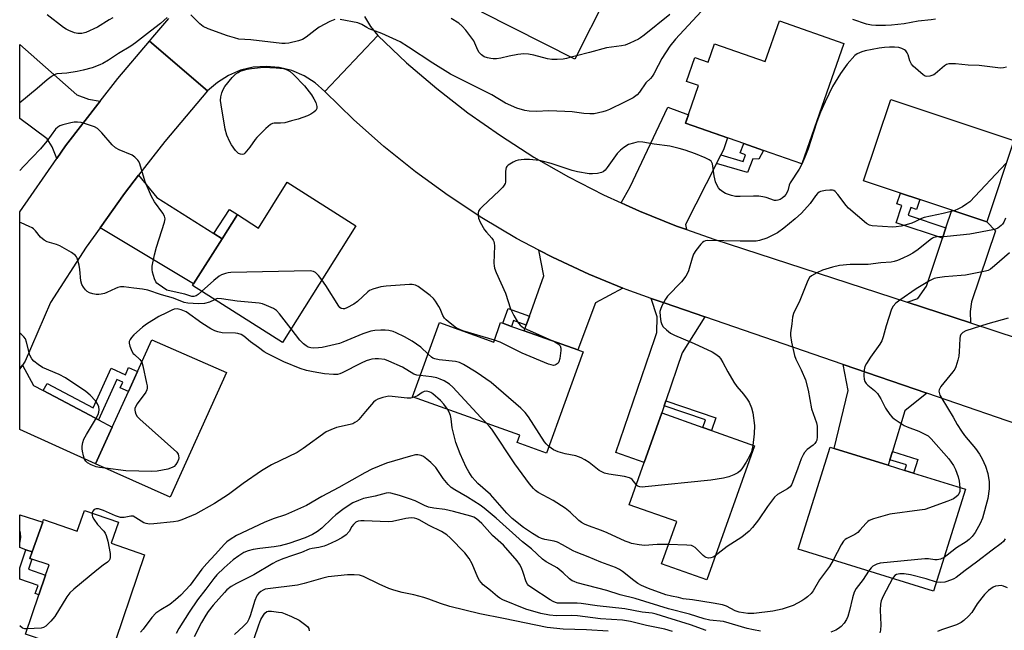
# Model space of a CAD drawing. Units: inches. Extents: x 1327761 to 1333761, y 509447 to 513447.
# Drawn here: x 1327761 to 1328086, y 511080 to 511282 of the extents above; entities that cross this region are included whole.
import ezdxf

# ---------------------------------------------------------------- set-up
doc = ezdxf.new("R2010")
doc.units = ezdxf.units.IN
doc.header["$MEASUREMENT"] = 0
for name, color, linetype in [('BLDG-Footprint', 5, 'Continuous'), ('TRANS-Driveway', 251, 'Continuous'), ('TRANS-Non Street Sidewalk', 7, 'Continuous'), ('TRANS-Road', 130, 'Continuous'), ('Undefined', 1, 'Continuous')]:
    doc.layers.add(name, color=color, linetype=linetype)

msp = doc.modelspace()

# ---------------------------------------------------------------- linework, layer by layer
at = {"layer": 'BLDG-Footprint'}
for points, elevation in [([(1327946.55, 511328.91), (1327965.61, 511319.33), (1327961.98, 511312.11), (1327965.11, 511310.54), (1327944.23, 511269.03), (1327913.46, 511284.5), (1327925.95, 511309.34), (1327933.95, 511325.25), (1327934.27, 511325.88), (1327942.86, 511321.56)], 347.48), ([(1328033.15, 511274.23), (1328019.24, 511234.44), (1328006.59, 511238.86), (1328000.02, 511241.16), (1327980.8, 511247.88), (1327985.13, 511260.27), (1327981.17, 511261.65), (1327983.93, 511269.54), (1327988.23, 511268.03), (1327990.34, 511274.04), (1328007.09, 511268.19), (1328011.81, 511281.7)], 342.97), ([(1328089.28, 511242.13), (1328080.38, 511215.23), (1328068.85, 511219.08), (1328058.24, 511222.62), (1328051.88, 511224.75), (1328039.68, 511228.82), (1328048.68, 511255.63)], 340.4), ([(1327871.78, 511213.93), (1327847.58, 511175.33), (1327817.78, 511194.13), (1327818.15, 511194.72), (1327827.61, 511209.63), (1327832.68, 511217.63), (1327839.68, 511213.13), (1327849.08, 511228.33)], 341.24), ([(1327927.45, 511179.18), (1327945.17, 511172.87), (1327946.91, 511172.26), (1327934.81, 511138.78), (1327925.17, 511142.26), (1327926.05, 511144.71), (1327890.58, 511157.43), (1327899.48, 511181.93), (1327917.38, 511175.49), (1327919.66, 511181.96), (1327920.45, 511181.68), (1327923.26, 511180.68)], 340.78), ([(1327829.08, 511165.43), (1327810.48, 511124.23), (1327785.78, 511135.23), (1327791.29, 511147.38), (1327796.63, 511159.15), (1327799.61, 511165.72), (1327804.38, 511176.23)], 337.62), ([(1328003.59, 511141.14), (1327987.81, 511096.85), (1327972.91, 511102.16), (1327977.88, 511116.12), (1327962.12, 511121.73), (1327967.08, 511135.65), (1327972.92, 511152.06), (1327986.55, 511147.21), (1327989.34, 511146.22)], 339.54), ([(1328073.3, 511126.84), (1328062.77, 511093.09), (1328018.06, 511107.05), (1328028.59, 511140.79), (1328029.98, 511140.35), (1328047.83, 511134.78), (1328053.31, 511133.07), (1328056.21, 511132.17)], 335.15), ([(1327793.31, 511115.95), (1327790.89, 511109.04), (1327801.92, 511105.19), (1327789.92, 511069.7), (1327762.58, 511078.93), (1327767.03, 511091.98), (1327769.23, 511098.46), (1327770.38, 511101.83), (1327764.7, 511103.72), (1327764.08, 511103.93), (1327764.84, 511106.11), (1327768.28, 511115.93), (1327768.59, 511116.83), (1327779.72, 511112.94), (1327782.14, 511119.86)], 335.75)]:
    msp.add_lwpolyline(points, close=True, dxfattribs=dict(at, elevation=elevation))
at = {"layer": 'TRANS-Driveway'}
for points in [[(1327787.28, 511255.11), (1327775.88, 511240.33), (1327772.95, 511236.12), (1327771.44, 511240.07), (1327769.72, 511242.65), (1327760.7, 511249.42), (1327760.7, 511273.85), (1327779.54, 511257.26), (1327783.39, 511255.82)], [(1327992.5, 511237.43), (1327991.04, 511234.54), (1327980.83, 511214.36), (1327981.1, 511212.68), (1327977.78, 511213.83), (1327965.58, 511218.73), (1327961, 511220.8), (1327959.5, 511221.49), (1327962.55, 511226.81), (1327975, 511253.15), (1327981.75, 511250.62), (1327980.8, 511247.88), (1327994.66, 511243.03), (1327993.31, 511239.03)], [(1327824.87, 511211.36), (1327827.61, 511209.63), (1327818.15, 511194.72), (1327787.25, 511213.29), (1327795.28, 511224.63), (1327799.99, 511230.68), (1327806.07, 511223.29)], [(1328074.97, 511181.8), (1328054.12, 511188.62), (1328057.6, 511189.89), (1328060.45, 511193.94), (1328065.75, 511209.79), (1328066.9, 511213.22), (1328068.85, 511219.08), (1328080.38, 511215.23), (1328083.3, 511212.26), (1328075.29, 511188.83), (1328074.87, 511185.58)], [(1327960.06, 511193.29), (1327950.99, 511188.42), (1327945.17, 511172.87), (1327927.45, 511179.18), (1327928.14, 511181.09), (1327929.22, 511184.1), (1327933.98, 511197.33), (1327932.35, 511205.83), (1327936.78, 511203.53), (1327948.88, 511197.93)], [(1327987.13, 511183.83), (1327979.66, 511171.9), (1327974.27, 511156.03), (1327973.72, 511154.41), (1327972.92, 511152.06), (1327967.08, 511135.65), (1327957.78, 511138.97), (1327970.63, 511176.63), (1327971.29, 511178.65), (1327971.42, 511183.82), (1327969.45, 511189.94), (1327973.78, 511188.43)], [(1327768.44, 511159.49), (1327783.86, 511151.32), (1327786.72, 511149.8), (1327791.29, 511147.38), (1327785.78, 511135.23), (1327760.69, 511146.6), (1327760.69, 511166.63), (1327761.62, 511167.89), (1327765.24, 511161.18)], [(1328060.55, 511158.58), (1328053.34, 511152.79), (1328049.2, 511139.27), (1328048.36, 511136.54), (1328047.83, 511134.78), (1328029.98, 511140.35), (1328034.52, 511159.5), (1328032.88, 511168.1)], [(1327764.84, 511106.11), (1327762.76, 511106.84), (1327760.69, 511107.57), (1327760.69, 511118.42), (1327768.28, 511115.93)]]:
    msp.add_lwpolyline(points, close=True, dxfattribs=at)
at = {"layer": 'TRANS-Non Street Sidewalk'}
for points in [[(1327991.04, 511234.54), (1327992.5, 511237.43), (1327999.87, 511235.14), (1328000.65, 511237.39), (1327998.91, 511238), (1328000.02, 511241.16), (1328006.59, 511238.86), (1328005.05, 511236), (1328003, 511236.03), (1328001.29, 511231.49)], [(1328066.9, 511213.22), (1328065.75, 511209.79), (1328050.4, 511214.91), (1328052.3, 511220.59), (1328050.67, 511221.13), (1328051.88, 511224.75), (1328058.24, 511222.62), (1328057.14, 511219.35), (1328055.28, 511219.97), (1328054.42, 511217.39)], [(1327827.61, 511209.63), (1327824.87, 511211.36), (1327830.01, 511219.35), (1327832.68, 511217.63)], [(1327929.22, 511184.1), (1327928.14, 511181.09), (1327923.95, 511182.6), (1327923.26, 511180.68), (1327920.45, 511181.68), (1327922.22, 511186.62)], [(1327786.72, 511149.8), (1327783.86, 511151.32), (1327768.44, 511159.49), (1327769.79, 511161.76), (1327784.95, 511153.73), (1327790.9, 511166.85), (1327795.63, 511164.7), (1327796.69, 511167.04), (1327799.61, 511165.72), (1327796.63, 511159.15), (1327793.91, 511160.38), (1327794.73, 511162.19), (1327792.75, 511163.09)], [(1327973.72, 511154.41), (1327974.27, 511156.03), (1327990.77, 511150.43), (1327989.34, 511146.22), (1327986.55, 511147.21), (1327987.42, 511149.76)], [(1328048.36, 511136.54), (1328049.2, 511139.27), (1328057.6, 511136.7), (1328056.21, 511132.17), (1328053.31, 511133.07), (1328053.86, 511134.86)], [(1327764.84, 511106.11), (1327764.08, 511103.93), (1327764.7, 511103.72), (1327763.57, 511100.39), (1327769.23, 511098.46), (1327767.03, 511091.98), (1327765.82, 511092.41), (1327766.74, 511095.03), (1327760.69, 511097.15), (1327760.69, 511100.9), (1327762.76, 511106.84)]]:
    msp.add_lwpolyline(points, close=True, dxfattribs=at)
at = {"layer": 'TRANS-Road'}
for points in [[(1327874.68, 511283.13), (1327876.68, 511279.83), (1327879.08, 511276.83), (1327861.58, 511258.33), (1327858.38, 511261.23), (1327854.68, 511263.53), (1327850.68, 511265.23), (1327846.48, 511266.23), (1327842.18, 511266.63), (1327837.88, 511266.33), (1327833.68, 511265.33), (1327829.68, 511263.63), (1327826.08, 511261.33), (1327822.78, 511258.53), (1327803.6, 511274.93), (1327804.71, 511276.23), (1327809.99, 511282.41)], [(1328097.03, 511146.03), (1328060.55, 511158.58), (1328032.88, 511168.1), (1327987.13, 511183.83), (1327973.78, 511188.43), (1327969.45, 511189.94), (1327961.18, 511192.82), (1327960.06, 511193.29), (1327948.88, 511197.93), (1327936.78, 511203.53), (1327932.35, 511205.83), (1327924.88, 511209.73), (1327913.48, 511216.53), (1327902.28, 511223.93), (1327891.48, 511231.73), (1327881.08, 511240.13), (1327871.08, 511249.03), (1327861.58, 511258.33), (1327879.08, 511276.83), (1327888.58, 511267.83), (1327898.58, 511259.33), (1327908.88, 511251.23), (1327919.58, 511243.73), (1327930.68, 511236.63), (1327942.08, 511230.13), (1327953.68, 511224.13), (1327959.5, 511221.49), (1327961, 511220.8), (1327965.58, 511218.73), (1327977.78, 511213.83), (1327981.1, 511212.68), (1327990.18, 511209.53), (1328054.12, 511188.62), (1328074.97, 511181.8), (1328114.55, 511168.86)]]:
    msp.add_lwpolyline(points, dxfattribs=at)
msp.add_lwpolyline([(1327822.78, 511258.53), (1327808.68, 511241.83), (1327799.99, 511230.68), (1327795.28, 511224.63), (1327787.25, 511213.29), (1327782.68, 511206.83), (1327770.88, 511188.53), (1327762.54, 511169.15), (1327761.62, 511167.89), (1327760.69, 511166.63), (1327760.7, 511218.55), (1327772.95, 511236.12), (1327775.88, 511240.33), (1327787.28, 511255.11), (1327793.08, 511262.63), (1327803.6, 511274.93)], close=True, dxfattribs=at)
at = {"layer": 'Undefined'}
msp.add_line((1327944.79, 511270.14, 346), (1327943.03, 511269.64, 346), dxfattribs=at)
for points, elevation in [([(1327985.96, 511284.79), (1327977.47, 511275.61), (1327975.62, 511273.33), (1327973, 511269.2), (1327971.7, 511266.95), (1327970.35, 511264.18), (1327969.8, 511263.23), (1327969.26, 511262.63), (1327967.68, 511261.21), (1327965.58, 511258.13), (1327964.77, 511257.16), (1327963.45, 511256.26), (1327960.67, 511254.8), (1327955.69, 511252.36), (1327954.6, 511251.9), (1327953.48, 511251.56), (1327950.61, 511250.98), (1327949.19, 511250.91), (1327947.21, 511251.07), (1327943.27, 511251.55), (1327940.92, 511251.69), (1327935.59, 511251.89), (1327931.58, 511251.73), (1327929.08, 511251.8), (1327927.66, 511252.03), (1327925.08, 511252.76), (1327921.27, 511254.5), (1327916.73, 511257.19), (1327903.13, 511264.01), (1327897.26, 511267.63), (1327889.26, 511272.97), (1327886.41, 511274.73), (1327880.44, 511277.53), (1327876.22, 511279.05), (1327875.48, 511279.43), (1327873.82, 511280.47), (1327872.46, 511280.96), (1327866.62, 511282.15)], 344), ([(1327975.57, 511283.82), (1327967.08, 511276.94), (1327965.96, 511276.1), (1327965.23, 511275.66), (1327962.39, 511274.28), (1327960.8, 511273.65), (1327959.67, 511273.43), (1327954.62, 511272.8), (1327949.02, 511271.21), (1327944.79, 511270.14)], 346), ([(1327809.41, 511282.75), (1327807.27, 511280.81), (1327803.88, 511278.28), (1327798.99, 511274.41), (1327797.38, 511273.3), (1327793.31, 511270.87), (1327790.06, 511268.69), (1327788.2, 511267.56), (1327787.15, 511267.09), (1327784.64, 511266.17), (1327781.62, 511265.33), (1327779.68, 511264.89), (1327776.27, 511264.33), (1327773, 511264.15), (1327772.05, 511263.82), (1327771.09, 511263.2), (1327769.72, 511262.15), (1327766.44, 511259.3), (1327760.7, 511254.62)], 344), ([(1327791.52, 511282.69), (1327790.3, 511282.03), (1327786.36, 511279.53), (1327782.6, 511277.86), (1327781.27, 511277.51), (1327779.9, 511277.5), (1327778.79, 511277.76), (1327776.88, 511278.47), (1327776.1, 511278.87), (1327775.12, 511279.51), (1327769.75, 511283.64)], 346), ([(1327864.82, 511282.07), (1327863.24, 511281.42), (1327859.65, 511279.55), (1327858.35, 511278.62), (1327855.41, 511276.27), (1327854.22, 511275.5), (1327852.83, 511275.02), (1327849.62, 511274.29), (1327848.46, 511274.17), (1327847.3, 511274.23), (1327837.1, 511275.39), (1327833.16, 511275.66), (1327831.71, 511276), (1327829.33, 511276.74), (1327822.96, 511279.08), (1327821.35, 511279.78), (1327820.2, 511280.66), (1327817.27, 511283.62)], 344), ([(1327943.03, 511269.64), (1327941.5, 511269.24), (1327940.37, 511269.05), (1327938.34, 511268.91), (1327936.6, 511268.89), (1327935.17, 511269.14), (1327930.61, 511270.36), (1327928.85, 511270.62), (1327927.37, 511270.72), (1327925.38, 511270.51), (1327922.55, 511269.96), (1327919.69, 511269.3), (1327918.33, 511269.12), (1327917.22, 511269.09), (1327916.39, 511269.19), (1327915.29, 511269.45), (1327914.23, 511269.82), (1327913.32, 511270.4), (1327912.6, 511271.21), (1327912.19, 511271.94), (1327911.19, 511274.32), (1327910.77, 511275.07), (1327908.14, 511278.59), (1327907.01, 511279.93), (1327905.87, 511280.85), (1327903.35, 511282.43)], 346), ([(1328063.4, 511282.25), (1328061.95, 511281.97), (1328057.73, 511281.61), (1328053.13, 511280.67), (1328048.89, 511280.21), (1328046.92, 511280.11), (1328043.68, 511280.1), (1328042.24, 511280.24), (1328040.57, 511280.59), (1328036.11, 511282.08)], 344), ([(1327820.79, 511192.22), (1327819.69, 511191.26), (1327818.98, 511190.77), (1327818.26, 511190.52), (1327817.57, 511190.56), (1327815.29, 511191.33), (1327810.72, 511192.28), (1327809.36, 511192.69), (1327806.43, 511194.59), (1327806, 511194.95), (1327805.65, 511195.37), (1327805.2, 511196.39), (1327804.58, 511198.62), (1327804.46, 511199.47), (1327804.53, 511200.6), (1327805.22, 511204.28), (1327805.9, 511206.89), (1327808.6, 511215.1), (1327808.73, 511216.17), (1327808.53, 511217.12), (1327807.99, 511218.1), (1327805.3, 511221.83), (1327804.31, 511223.61), (1327802.21, 511228.48), (1327800.4, 511234.36), (1327800.06, 511235.16), (1327799.76, 511235.63), (1327798.76, 511236.63), (1327797.83, 511237.27), (1327793.58, 511239), (1327792.34, 511239.65), (1327791.3, 511240.65), (1327787.88, 511244.69), (1327786.39, 511246.06), (1327785.42, 511246.65), (1327781.83, 511247.89), (1327780.98, 511248.09), (1327779.85, 511248.18), (1327778.72, 511248.14), (1327777.57, 511247.92), (1327775, 511247.28), (1327773.91, 511246.91), (1327773.26, 511246.53), (1327772.54, 511245.87), (1327769.66, 511241.85), (1327767.52, 511239.31), (1327762.07, 511233.68), (1327760.7, 511232.15)], 342), ([(1328086.79, 511234.59), (1328074.75, 511221.85), (1328073.84, 511221.14), (1328072.37, 511220.24), (1328070.61, 511219.28), (1328069.51, 511218.86)], 340), ([(1328069.51, 511218.86), (1328065.93, 511217.95), (1328059.66, 511216.63), (1328058.76, 511216.32), (1328056.77, 511215.3), (1328055.58, 511214.79), (1328053.75, 511214.21), (1328052.13, 511213.82), (1328050.48, 511213.57), (1328049.36, 511213.52), (1328042.51, 511213.89), (1328041.57, 511214.15), (1328040.65, 511214.73), (1328034.71, 511219.72), (1328033.92, 511220.58), (1328031.16, 511224.32), (1328030.26, 511225.31), (1328029.84, 511225.58), (1328029.35, 511225.71), (1328028.54, 511225.73), (1328027.12, 511225.6), (1328025.47, 511225.28), (1328025, 511225.06), (1328024.4, 511224.61), (1328023.72, 511223.82), (1328021.95, 511221.34), (1328019.1, 511218.1), (1328017.07, 511216.26), (1328013.26, 511213.12), (1328011.15, 511211.56), (1328007.66, 511209.84), (1328005.28, 511209.06), (1328004.19, 511208.87), (1328003.07, 511208.79), (1327998.81, 511208.79), (1327988.21, 511209.07), (1327987.4, 511208.94), (1327986.9, 511208.75), (1327986.46, 511208.43), (1327985.87, 511207.83), (1327984.24, 511205.76), (1327983.45, 511204.54), (1327982.97, 511203.2), (1327981.8, 511199.02), (1327981.47, 511198.23), (1327980.87, 511197.23), (1327979.46, 511195.36), (1327974.86, 511190.67), (1327974.19, 511189.71), (1327973.06, 511187.67), (1327972.59, 511186.61), (1327972.35, 511185.56), (1327972.36, 511183.89), (1327972.64, 511182.27), (1327973, 511181.26), (1327973.45, 511180.57), (1327974.47, 511179.54), (1327975.83, 511178.44), (1327977.13, 511177.78), (1327983.64, 511175.02), (1327989.64, 511172.21), (1327991.12, 511171.25), (1327991.8, 511170.67), (1327992.37, 511170.02), (1327993.11, 511168.78), (1327994.73, 511165.7), (1327996.79, 511162.19), (1327997.76, 511160.8), (1327999.95, 511158.25), (1328001.23, 511156.6), (1328001.81, 511155.59), (1328002.62, 511153.74), (1328003.07, 511152.1), (1328003.56, 511147.87), (1328003.45, 511145.14), (1328003.09, 511141.31)], 340), ([(1327825.14, 511189.49), (1327823.46, 511188.71), (1327821.81, 511188.25), (1327819.78, 511188.16), (1327816.29, 511188.29), (1327815.07, 511188.6), (1327811.56, 511189.98), (1327807.59, 511191.12), (1327803.02, 511192.67), (1327801.33, 511193), (1327798.46, 511193.25), (1327795.07, 511193.72), (1327793.98, 511193.71), (1327793.18, 511193.56), (1327792.38, 511193.24), (1327789.53, 511191.83), (1327788.73, 511191.56), (1327787.65, 511191.32), (1327786.83, 511191.21), (1327786, 511191.21), (1327784.87, 511191.44), (1327783.77, 511191.78), (1327783.02, 511192.17), (1327782.41, 511192.71), (1327781.73, 511193.59), (1327781.21, 511194.57), (1327780.95, 511195.68), (1327780.56, 511199.47), (1327780.31, 511200.92), (1327779.71, 511203.17), (1327779.48, 511203.67), (1327779.15, 511204.11), (1327778.73, 511204.47), (1327777.76, 511205.11), (1327773.9, 511207.29), (1327772.81, 511207.71), (1327769.74, 511208.65), (1327768.73, 511209.12), (1327767.52, 511210.11), (1327765.88, 511212.31), (1327765.29, 511212.91), (1327764.84, 511213.22), (1327763.83, 511213.73), (1327761.17, 511214.85), (1327760.7, 511215.01)], 340), ([(1328087.87, 511204.99), (1328082.93, 511200.67), (1328081.59, 511199.59), (1328080.88, 511199.19), (1328079.93, 511198.88), (1328073.4, 511197.63), (1328071.95, 511197.45), (1328066.41, 511197.07), (1328064.12, 511196.75), (1328063.01, 511196.47), (1328061.48, 511195.72), (1328057.03, 511193.07), (1328051.64, 511189.38), (1328050.31, 511188.35), (1328049.4, 511187.38), (1328048.91, 511186.37), (1328047.17, 511180.85), (1328046.14, 511177.2), (1328045.64, 511175.85), (1328045.03, 511174.84), (1328041.92, 511170.46), (1328040.65, 511168.43), (1328040.12, 511167.38), (1328039.86, 511166.29), (1328039.77, 511164.32), (1328039.86, 511163.21), (1328040.11, 511162.46), (1328040.51, 511161.79), (1328041.05, 511161.2), (1328043.29, 511159.52), (1328044.3, 511158.5), (1328045.36, 511156.74), (1328046.88, 511153.6), (1328048.34, 511151.53), (1328049.08, 511150.69), (1328049.74, 511150.15), (1328053.09, 511147.92), (1328054.12, 511147.41), (1328057.94, 511145.99), (1328059.49, 511145.29), (1328060.96, 511144.46), (1328062.04, 511143.54), (1328067.87, 511136.86), (1328069.44, 511134.63), (1328070.05, 511133.35), (1328070.97, 511130.91), (1328071.26, 511129.5), (1328071.5, 511127.4)], 336), ([(1327860.59, 511196.07), (1327859.43, 511197.48), (1327858.42, 511198.45), (1327857.77, 511198.81), (1327856.75, 511199.02), (1327830.47, 511198.53), (1327829.6, 511198.4), (1327828.76, 511198.17), (1327827.41, 511197.67), (1327826.65, 511197.26), (1327824.83, 511195.81), (1327820.79, 511192.22)], 342), ([(1327917.6, 511176.12), (1327907.21, 511179.24), (1327905.6, 511179.86), (1327904.61, 511180.45), (1327902.28, 511182.23), (1327901.63, 511182.8), (1327901.09, 511183.4), (1327900.58, 511184.26), (1327899.69, 511186.45), (1327899.29, 511187.24), (1327898.17, 511188.97), (1327897.44, 511189.89), (1327896.36, 511190.87), (1327893.34, 511193.24), (1327892.38, 511193.9), (1327891.58, 511194.27), (1327890.44, 511194.53), (1327889.56, 511194.56), (1327881.85, 511193.95), (1327880.12, 511193.69), (1327877.39, 511192.94), (1327876.37, 511192.51), (1327875.74, 511192.08), (1327872.34, 511188.93), (1327871.19, 511188.01), (1327868.87, 511186.79), (1327868.09, 511186.5), (1327867.58, 511186.42), (1327866.91, 511186.59), (1327866.5, 511186.91), (1327866.15, 511187.34), (1327861.91, 511194.16), (1327860.59, 511196.07)], 342), ([(1327850.4, 511179.83), (1327846.56, 511184.87), (1327845.58, 511185.97), (1327844.64, 511186.59), (1327842.27, 511187.58), (1327840.92, 511188.07), (1327839.81, 511188.33), (1327832.61, 511189.06), (1327827.36, 511189.81), (1327826.23, 511189.84), (1327825.77, 511189.75), (1327825.14, 511189.49)], 340), ([(1327893.11, 511164.39), (1327891.98, 511164.57), (1327890.94, 511164.92), (1327887.23, 511167.16), (1327882.71, 511169.2), (1327881.34, 511169.68), (1327879.31, 511169.98), (1327878.19, 511169.95), (1327877.1, 511169.81), (1327876.28, 511169.62), (1327875.18, 511169.25), (1327873.58, 511168.54), (1327867.32, 511165.29), (1327866.52, 511164.96), (1327865.78, 511164.77), (1327864.41, 511164.71), (1327861.47, 511165.03), (1327857.74, 511165.63), (1327855.48, 511166.1), (1327853.38, 511166.8), (1327847.96, 511168.95), (1327842.48, 511171.68), (1327841.49, 511172.28), (1327839.59, 511173.64), (1327837.01, 511175.56), (1327834.82, 511177.4), (1327833.86, 511177.96), (1327832.82, 511178.33), (1327831.98, 511178.46), (1327827.57, 511178.58), (1327826.21, 511178.87), (1327825.15, 511179.23), (1327823.86, 511179.9), (1327820.85, 511181.73), (1327815.71, 511185.45), (1327814.05, 511186.13), (1327812.73, 511186.42), (1327811.76, 511186.35), (1327811, 511186.08), (1327809.23, 511185.11), (1327806.73, 511183.89), (1327802.63, 511181.44), (1327801.28, 511180.39), (1327798.43, 511177.84), (1327797.66, 511177.04), (1327797.16, 511176.36), (1327796.85, 511175.64), (1327796.85, 511175.14), (1327797.14, 511174.08), (1327797.81, 511172.49), (1327798.25, 511171.76), (1327798.61, 511171.35), (1327800.45, 511169.68), (1327800.78, 511169.25), (1327801.01, 511168.8)], 338), ([(1328087.5, 511183.43), (1328080.78, 511181.51), (1328073.45, 511179.16), (1328072.47, 511178.65), (1328071.83, 511177.94), (1328071.64, 511177.47), (1328071.48, 511176.65), (1328071.28, 511172.28), (1328071.14, 511170.84), (1328070.82, 511169.47), (1328070.15, 511167.32), (1328069.82, 511166.56), (1328069.17, 511165.6), (1328065.23, 511160.81), (1328064.66, 511159.71), (1328064.56, 511159.26), (1328064.6, 511158.8), (1328064.9, 511157.93), (1328065.48, 511156.82), (1328069.28, 511150.65), (1328070.63, 511148.19), (1328071.98, 511145.99), (1328073.02, 511144.59), (1328076.7, 511140.3), (1328077.99, 511138.45), (1328078.86, 511136.94), (1328080, 511134.5), (1328080.76, 511132.06), (1328081.17, 511129.23), (1328081.23, 511128.09), (1328081.18, 511126.94), (1328080.77, 511123.78), (1328078.95, 511117.28), (1328078.25, 511115.51), (1328076.59, 511112.52), (1328075.56, 511111.18), (1328074.61, 511110.26), (1328073.54, 511109.5), (1328070.36, 511107.5), (1328067.33, 511104.99), (1328066.27, 511104.3)], 334), ([(1327895.68, 511171.45), (1327893.29, 511173.78), (1327890.48, 511175.75), (1327887.95, 511177.17), (1327885.16, 511178.57), (1327884.1, 511178.97), (1327882.68, 511179.3), (1327881.53, 511179.44), (1327880.12, 511179.44), (1327878.14, 511179.29), (1327876.77, 511179.05), (1327874.09, 511178.26), (1327867.48, 511175.4), (1327866.44, 511175.03), (1327860.64, 511173.71), (1327859.5, 511173.56), (1327857.77, 511173.47), (1327856.92, 511173.55), (1327856.09, 511173.79), (1327855.35, 511174.19), (1327854.49, 511174.86), (1327853.3, 511176.06), (1327850.4, 511179.83)], 340), ([(1327789.02, 511133.79), (1327787.02, 511133.97), (1327785.95, 511134.2), (1327784.36, 511134.85), (1327783.11, 511135.58), (1327782.52, 511136.14), (1327782.08, 511136.83), (1327781.74, 511137.93), (1327781.46, 511139.37), (1327781.36, 511140.24), (1327781.39, 511141.11), (1327781.58, 511142.26), (1327781.91, 511143.38), (1327782.72, 511144.92), (1327785.79, 511149.91), (1327786.58, 511151.49), (1327786.89, 511152.3), (1327787, 511153.11), (1327786.84, 511154.13), (1327786.46, 511155.1), (1327785.79, 511156.04), (1327784, 511157.95), (1327782.58, 511159.17), (1327775.8, 511163.69), (1327773.77, 511164.76), (1327768.24, 511167.08), (1327766.76, 511168.02), (1327765.38, 511169.13), (1327764.66, 511169.97), (1327764.05, 511171.18), (1327762.95, 511175.47), (1327762.57, 511176.56), (1327762.1, 511177.25), (1327761.07, 511178.19), (1327760.7, 511178.42)], 338), ([(1327937.55, 511175.59), (1327938.65, 511174.94), (1327939.34, 511174.21), (1327939.57, 511173.49), (1327939.58, 511172.65), (1327939.28, 511170), (1327938.94, 511168.94), (1327938.65, 511168.53), (1327938.07, 511168.04), (1327937.63, 511167.83), (1327937.15, 511167.76), (1327936.36, 511167.92), (1327935.54, 511168.21), (1327926.84, 511171.78), (1327919.57, 511175.4), (1327917.6, 511176.12)], 342), ([(1327935.6, 511140.98), (1327934.68, 511141.86), (1327934.14, 511142.56), (1327928.85, 511150.78), (1327927.82, 511152.21), (1327926.34, 511153.64), (1327916.51, 511162.17), (1327911.64, 511165.58), (1327907.39, 511168.03), (1327906.12, 511168.68), (1327904.73, 511169.08), (1327899.38, 511169.65), (1327897.95, 511169.9), (1327897.31, 511170.15), (1327896.85, 511170.44), (1327895.68, 511171.45)], 340), ([(1327801.01, 511168.8), (1327801.35, 511167.66), (1327802.63, 511161.92), (1327802.79, 511161.07), (1327802.83, 511160.24), (1327802.73, 511159.71), (1327802.35, 511158.95), (1327799.56, 511155.05), (1327798.97, 511154.06), (1327798.8, 511153.54), (1327798.78, 511153), (1327798.87, 511152.45), (1327799.12, 511151.64), (1327799.54, 511150.89), (1327800.35, 511150.04), (1327812.58, 511139.09), (1327813.07, 511138.41), (1327813.23, 511137.93), (1327813.28, 511137.17), (1327813.18, 511136.67), (1327812.86, 511135.93), (1327812.28, 511135), (1327811.75, 511134.39), (1327811.32, 511134.09), (1327810.53, 511133.75), (1327809.67, 511133.51), (1327806.17, 511132.78), (1327804.38, 511132.74), (1327795.73, 511132.96), (1327789.02, 511133.79)], 338), ([(1327915, 511148.67), (1327913.11, 511150.59), (1327903.89, 511160.61), (1327902.81, 511161.6), (1327901.01, 511162.62), (1327899.65, 511163.25), (1327898.53, 511163.67), (1327896.8, 511164.02), (1327893.11, 511164.39)], 338), ([(1327891.05, 511157.26), (1327889.84, 511156.97), (1327888.73, 511156.92), (1327883.82, 511157.51), (1327882.68, 511157.55), (1327880.68, 511157.18), (1327879.03, 511156.62), (1327878.33, 511156.16), (1327877.7, 511155.57), (1327874.95, 511152.54), (1327872.81, 511149.94), (1327872.22, 511149.37), (1327871.53, 511148.89), (1327870.78, 511148.49), (1327869.97, 511148.19), (1327865.39, 511147.2), (1327863.56, 511146.49), (1327862.04, 511145.77), (1327854.4, 511140.3), (1327852.41, 511138.97), (1327843.9, 511134.86), (1327840.67, 511132.95), (1327834.58, 511128.71), (1327829.66, 511125.07), (1327825.08, 511122.07), (1327818.82, 511118.59), (1327814.31, 511116.67), (1327812.98, 511116.3), (1327811.53, 511116.08), (1327805, 511115.36), (1327803.56, 511115.34), (1327802.47, 511115.5), (1327801.71, 511115.76), (1327799.12, 511117.43), (1327798.15, 511117.9), (1327797.38, 511117.97), (1327795.23, 511117.52), (1327794.54, 511117.46), (1327794.03, 511117.51), (1327792.4, 511118.05), (1327788.41, 511119.85), (1327786.73, 511120.35), (1327785.95, 511120.36), (1327785.32, 511120.13), (1327784.84, 511119.63), (1327784.6, 511119)], 336), ([(1327902.14, 511153.29), (1327900.89, 511155), (1327899.77, 511156.22), (1327897.28, 511158.33), (1327896.55, 511158.82), (1327896.07, 511159.04), (1327895.12, 511159.2), (1327894.42, 511159.09), (1327893.77, 511158.77), (1327892.14, 511157.76), (1327891.05, 511157.26)], 336), ([(1328029.62, 511103.44), (1328028.36, 511101.32), (1328025.08, 511096.94), (1328023.03, 511093.26), (1328022.35, 511092.41), (1328021.13, 511091.28), (1328020.26, 511090.58), (1328019.29, 511089.94), (1328016.43, 511088.43), (1328012.77, 511087.14), (1328009.69, 511086.52), (1328003.33, 511085.74), (1328001.35, 511085.75), (1327999.92, 511085.93), (1327998.57, 511086.25), (1327997.26, 511086.68), (1327994.29, 511088.14), (1327993.02, 511088.6), (1327989.91, 511089.19), (1327983.08, 511090.27), (1327980.02, 511090.6), (1327978.43, 511091.03), (1327976.18, 511091.48), (1327974.28, 511091.96), (1327968.61, 511093.98), (1327966.25, 511095.01), (1327964.99, 511095.71), (1327963.68, 511096.66), (1327959.94, 511099.63), (1327958.96, 511100.25), (1327957.67, 511100.93), (1327952.78, 511102.75), (1327948.62, 511104.51), (1327944.68, 511105.98), (1327943.65, 511106.5), (1327940.18, 511108.49), (1327938.44, 511109.31), (1327937.39, 511109.64), (1327934.29, 511110.18), (1327933.21, 511110.52), (1327932.17, 511110.99), (1327930.16, 511112.22), (1327927.23, 511114.17), (1327923.53, 511117.21), (1327921.76, 511118.95), (1327916.29, 511125.12), (1327912.17, 511128.76), (1327911.23, 511129.7), (1327910.32, 511130.84), (1327909.15, 511132.57), (1327908.32, 511134.16), (1327906.32, 511138.49), (1327904.9, 511142.25), (1327904.26, 511144.5), (1327903.64, 511147.09), (1327903.32, 511150.08), (1327903.1, 511151.24), (1327902.71, 511152.34), (1327902.14, 511153.29)], 336), ([(1327975.18, 511108.53), (1327971.44, 511108.62), (1327967.22, 511108.24), (1327965.51, 511108.44), (1327962.95, 511108.95), (1327962.13, 511109.19), (1327960.84, 511109.72), (1327954.88, 511112.47), (1327952.99, 511113.24), (1327948.77, 511114.73), (1327947.41, 511115.3), (1327946.4, 511115.84), (1327945.54, 511116.5), (1327942.66, 511119.25), (1327941.04, 511120.57), (1327937.08, 511123.07), (1327932.13, 511125.78), (1327931.25, 511126.42), (1327930.51, 511127.13), (1327929.25, 511128.65), (1327924.36, 511135.27), (1327916.79, 511146.7), (1327916.05, 511147.62), (1327915, 511148.67)], 338), ([(1327964.49, 511128.39), (1327963.15, 511130), (1327962.73, 511130.35), (1327962.26, 511130.59), (1327960.64, 511131.02), (1327955.42, 511131.84), (1327954.01, 511132.19), (1327952.3, 511133.07), (1327948.91, 511135.72), (1327947.49, 511136.61), (1327946.26, 511137.27), (1327944.58, 511137.83), (1327940.97, 511138.53), (1327938.75, 511139.17), (1327937.15, 511139.85), (1327935.6, 511140.98)], 340), ([(1328003.09, 511141.31), (1328002.6, 511139.24), (1328002.09, 511137.95), (1328000.89, 511135.75), (1327999.44, 511133.58), (1327998.72, 511132.77), (1327998.04, 511132.27), (1327996.73, 511131.59), (1327995.09, 511130.92), (1327993.4, 511130.54), (1327989.13, 511129.84), (1327967.42, 511127.59), (1327966.54, 511127.53), (1327965.71, 511127.58), (1327965, 511127.9), (1327964.49, 511128.39)], 340), ([(1328005.55, 511079.92), (1328003.29, 511080.31), (1328001.14, 511080.8), (1327993.38, 511083.11), (1327988.87, 511083.58), (1327987, 511083.98), (1327982.11, 511085.5), (1327975.14, 511087.31), (1327964.16, 511090.68), (1327959.16, 511091.9), (1327954.79, 511093.33), (1327944.98, 511095.95), (1327943.94, 511096.29), (1327943.29, 511096.61), (1327942.47, 511097.21), (1327940.37, 511099.15), (1327938.31, 511100.81), (1327937.33, 511101.45), (1327934.75, 511102.89), (1327933.55, 511103.72), (1327929.93, 511107.16), (1327926.92, 511109.48), (1327918.21, 511117.3), (1327914.28, 511120.61), (1327912.89, 511121.59), (1327908.77, 511124.2), (1327904.48, 511126.6), (1327903.32, 511127.38), (1327902.34, 511128.41), (1327900.73, 511130.43), (1327898.2, 511133.97), (1327896.62, 511135.65), (1327895.33, 511136.82), (1327894.14, 511137.66), (1327893.38, 511138.01), (1327892.33, 511138.22), (1327891.51, 511138.17), (1327889.84, 511137.74), (1327881.91, 511135.4), (1327877.14, 511133.48), (1327874.74, 511132.27), (1327866.16, 511127.37), (1327860.59, 511124.41), (1327855.46, 511121.49), (1327848.58, 511118.39), (1327844.47, 511117.01), (1327841.45, 511115.84), (1327832.4, 511111.5), (1327830.22, 511110.27), (1327829.2, 511109.44), (1327828.42, 511108.68), (1327825.35, 511105.28), (1327822.51, 511102.27), (1327820.94, 511100.36), (1327817.09, 511095.17), (1327813.92, 511091.8), (1327812.18, 511090.23), (1327810.37, 511088.76), (1327807.36, 511087.02), (1327805.73, 511085.87), (1327804.4, 511084.43), (1327801.52, 511080.58), (1327800.6, 511079.55)], 334), ([(1328071.5, 511127.4), (1328071.44, 511126.11), (1328071.18, 511125.36), (1328070.88, 511124.93), (1328070.28, 511124.36), (1328069.36, 511123.7), (1328068.59, 511123.29), (1328067.49, 511122.86), (1328059.92, 511120.18), (1328058.16, 511119.88), (1328048.36, 511118.59), (1328042.91, 511117.03), (1328041.55, 511116.5), (1328041.08, 511116.19), (1328040.46, 511115.62), (1328038.47, 511113.3), (1328037.71, 511112.55), (1328036.72, 511111.92), (1328034.08, 511110.53), (1328033.59, 511110.2), (1328033.06, 511109.7), (1328032.27, 511108.51), (1328029.62, 511103.44)], 336), ([(1327784.6, 511119), (1327784.6, 511118.2), (1327784.8, 511117.68), (1327785.24, 511116.91), (1327786.46, 511115.2), (1327788.54, 511112.95), (1327788.98, 511112.28), (1327789.3, 511111.55), (1327789.8, 511109.71), (1327790.57, 511105.58), (1327790.57, 511104.23), (1327790.46, 511103.73), (1327790.26, 511103.29), (1327789.71, 511102.76), (1327788.31, 511101.77), (1327786.2, 511100.09), (1327778.6, 511093.81), (1327777.27, 511092.62), (1327776.24, 511091.23), (1327772.29, 511084.74), (1327770.95, 511083.18), (1327769.28, 511081.54), (1327768.58, 511081.09), (1327767.79, 511080.87), (1327763.17, 511080.65)], 336), ([(1327990.64, 511104.78), (1327989.93, 511104.38), (1327989.19, 511104.16), (1327988.41, 511104.1), (1327987.67, 511104.22), (1327987.22, 511104.45), (1327986.6, 511104.93), (1327983.94, 511107.58), (1327983.26, 511108.02), (1327982.73, 511108.19), (1327981.28, 511108.33), (1327975.18, 511108.53)], 338), ([(1328086.5, 511110.39), (1328085.9, 511109.59), (1328085.17, 511108.86), (1328082.21, 511106.71), (1328076.95, 511102.69), (1328073.24, 511100.02), (1328070.27, 511097.7), (1328069.52, 511097.23), (1328068.71, 511096.86), (1328066.48, 511096.12), (1328065.06, 511095.99), (1328063.73, 511096.17)], 332), ([(1328066.27, 511104.3), (1328065.11, 511103.75), (1328064.04, 511103.45), (1328063.2, 511103.47), (1328061.13, 511103.83), (1328059.95, 511103.82), (1328045.13, 511102.38), (1328044.02, 511102.07), (1328042.76, 511101.41), (1328042.12, 511100.87), (1328041.33, 511099.79)], 334), ([(1327955.25, 511079.87), (1327948.08, 511080.33), (1327940.31, 511080.61), (1327935.03, 511081.09), (1327920.64, 511084.15), (1327912.81, 511085.62), (1327902.86, 511088.07), (1327899.78, 511089.06), (1327895.99, 511090.52), (1327894.34, 511091.01), (1327890.99, 511091.88), (1327887.14, 511092.67), (1327884.36, 511093.44), (1327882.75, 511094.05), (1327879.57, 511095.42), (1327874.33, 511097.94), (1327872.98, 511098.38), (1327871.31, 511098.51), (1327869.05, 511098.51), (1327862.67, 511097.86), (1327860.87, 511097.47), (1327854.77, 511095.72), (1327852.49, 511095.14), (1327842.74, 511093.96), (1327841.87, 511093.76), (1327841.12, 511093.45), (1327840.43, 511093.03), (1327839.79, 511092.49), (1327839.24, 511091.87), (1327838.95, 511091.39), (1327838.43, 511090.03), (1327836.89, 511084.94), (1327836.43, 511083.85), (1327835.84, 511082.83), (1327834.68, 511081.56), (1327831.73, 511078.79)], 328), ([(1328041.33, 511099.79), (1328039.52, 511097.04), (1328037.24, 511093.99), (1328036.59, 511092.82), (1328035.98, 511090.98), (1328035, 511086.71), (1328034.45, 511084.81), (1328034.05, 511083.77), (1328033.26, 511082.54), (1328032.28, 511081.48), (1328031.39, 511080.85), (1328030.45, 511080.29), (1328028.83, 511079.62)], 334), ([(1328063.73, 511096.17), (1328060.35, 511097.21), (1328055.17, 511098.5), (1328053.12, 511098.89), (1328051.65, 511098.91), (1328050.56, 511098.7), (1328049.95, 511098.28), (1328049.26, 511097.31)], 332), ([(1327838.22, 511077.54), (1327839.7, 511082.02), (1327840.43, 511083.74), (1327841.29, 511085.23), (1327841.77, 511085.9), (1327842.34, 511086.39), (1327842.81, 511086.52), (1327843.9, 511086.52), (1327846.19, 511086.25), (1327847.33, 511086.05), (1327848.42, 511085.7), (1327850.54, 511084.77), (1327853.05, 511083.53), (1327854.88, 511082.23), (1327855.84, 511081.43), (1327856.29, 511080.79), (1327856.42, 511080.03)], 328)]:
    msp.add_lwpolyline(points, dxfattribs=dict(at, elevation=elevation))
at = {"layer": 'Undefined', "elevation": 344}
msp.add_lwpolyline([(1327846.91, 511247.82), (1327844.78, 511247.88), (1327844.27, 511247.78), (1327843.55, 511247.39), (1327842.02, 511246.03), (1327839.05, 511243.12), (1327838.5, 511242.45), (1327836.76, 511239.88), (1327835.71, 511238.54), (1327835.15, 511237.95), (1327834.75, 511237.65), (1327834.32, 511237.52), (1327833.66, 511237.58), (1327833.01, 511237.87), (1327832.6, 511238.21), (1327832.04, 511238.85), (1327830.68, 511240.72), (1327830.1, 511241.67), (1327829.16, 511243.92), (1327828.63, 511245.86), (1327827.25, 511253.93), (1327827.09, 511255.37), (1327827.2, 511256.51), (1327827.55, 511257.91), (1327827.94, 511259), (1327828.49, 511259.99), (1327830.93, 511262.99), (1327832.17, 511264.19), (1327832.87, 511264.64), (1327833.61, 511265), (1327835.87, 511265.68), (1327837.3, 511265.95), (1327841.32, 511266.36), (1327845.5, 511266.15), (1327847.86, 511265.91), (1327849.14, 511265.45), (1327850.09, 511264.92), (1327851.17, 511263.98), (1327854.79, 511260.22), (1327857.12, 511257.17), (1327857.94, 511255.93), (1327858.53, 511254.67), (1327858.94, 511253.41), (1327858.94, 511252.71), (1327858.53, 511252.08), (1327857.89, 511251.51), (1327856.91, 511250.82), (1327855.86, 511250.28), (1327852.79, 511249.22), (1327850.55, 511248.57), (1327848.3, 511247.99)], close=True, dxfattribs=at)
at = {"layer": 'Undefined'}
for points in [[(1328086.9, 511266.39, 342), (1328085.91, 511266.15, 342), (1328084.97, 511266.07, 342), (1328084.09, 511266.11, 342), (1328077.9, 511266.89, 342), (1328074.23, 511266.98, 342), (1328070.07, 511267.41, 342), (1328067.89, 511267.44, 342), (1328067.12, 511267.23, 342), (1328066.4, 511266.79, 342), (1328063.32, 511264.17, 342), (1328062.86, 511263.87, 342), (1328061.55, 511263.42, 342), (1328060.5, 511263.32, 342), (1328060.04, 511263.43, 342), (1328059.4, 511263.82, 342), (1328056.02, 511266.72, 342), (1328055.52, 511267.4, 342), (1328055, 511268.4, 342), (1328054.4, 511270.43, 342), (1328054.06, 511271.13, 342), (1328053.6, 511271.75, 342), (1328053.23, 511272.1, 342), (1328052.32, 511272.55, 342), (1328051.29, 511272.83, 342), (1328049.85, 511272.98, 342), (1328048.23, 511272.98, 342), (1328046.55, 511272.86, 342), (1328044.84, 511272.62, 342), (1328040.21, 511271.77, 342), (1328039.08, 511271.48, 342), (1328038.27, 511271.15, 342), (1328037.51, 511270.73, 342), (1328036.82, 511270.19, 342), (1328034.2, 511267.36, 342), (1328031.99, 511264.28, 342), (1328029.34, 511259.99, 342), (1328026.92, 511254.89, 342), (1328025.43, 511251.46, 342), (1328024.24, 511248.29, 342), (1328022.27, 511242.11, 342), (1328021.3, 511239.36, 342), (1328020.28, 511236.63, 342), (1328019.25, 511234.33, 342), (1328018.33, 511232.64, 342), (1328015.39, 511228.1, 342), (1328015.07, 511227.33, 342), (1328014.6, 511225.47, 342), (1328013.96, 511224.22, 342), (1328013.41, 511223.6, 342), (1328012.75, 511223.08, 342), (1328012.05, 511222.64, 342), (1328011.28, 511222.36, 342), (1328010.75, 511222.29, 342), (1328010.21, 511222.33, 342), (1328007.49, 511223.3, 342), (1328006.39, 511223.52, 342), (1328004.98, 511223.69, 342), (1328003.27, 511223.77, 342), (1327998.83, 511223.58, 342), (1327997.37, 511223.62, 342), (1327995.96, 511223.96, 342), (1327994.03, 511224.65, 342), (1327993.08, 511225.17, 342), (1327992.28, 511225.8, 342), (1327991.73, 511226.43, 342), (1327991.1, 511227.41, 342), (1327990.69, 511228.47, 342), (1327990.25, 511230.4, 342), (1327989.72, 511234.36, 342), (1327989.53, 511234.86, 342), (1327989.23, 511235.28, 342), (1327988.59, 511235.77, 342), (1327987.29, 511236.4, 342), (1327984.05, 511237.75, 342), (1327980.66, 511238.91, 342), (1327978.69, 511239.49, 342), (1327975.59, 511240.21, 342), (1327970.45, 511240.9, 342), (1327966.63, 511241.57, 342), (1327965.18, 511241.63, 342), (1327963.55, 511241.28, 342), (1327961.97, 511240.74, 342), (1327960.39, 511239.83, 342), (1327959.25, 511238.9, 342), (1327958.22, 511237.85, 342), (1327954.94, 511233.21, 342), (1327954.18, 511232.31, 342), (1327953.54, 511231.8, 342), (1327953.06, 511231.55, 342), (1327951.73, 511231.22, 342), (1327950.05, 511231.05, 342), (1327948.91, 511231.05, 342), (1327945.12, 511231.72, 342), (1327943.36, 511232.2, 342), (1327936.38, 511234.52, 342), (1327933.88, 511235.19, 342), (1327932.47, 511235.47, 342), (1327929.27, 511235.83, 342), (1327927.51, 511235.84, 342), (1327925.47, 511235.62, 342), (1327924.65, 511235.36, 342), (1327923.86, 511234.98, 342), (1327922.14, 511233.93, 342), (1327921.75, 511233.57, 342), (1327921.5, 511233.14, 342), (1327921.36, 511232.64, 342), (1327921.28, 511231.83, 342), (1327921.24, 511228.39, 342), (1327921.12, 511227.85, 342), (1327920.89, 511227.39, 342), (1327920.39, 511226.74, 342), (1327919.23, 511225.53, 342), (1327913.63, 511220.25, 342), (1327912.83, 511219.41, 342), (1327912.39, 511218.71, 342), (1327912.26, 511218.18, 342), (1327912.23, 511217.34, 342), (1327912.34, 511216.48, 342), (1327912.87, 511215.14, 342), (1327914.35, 511212.61, 342), (1327914.97, 511211.79, 342), (1327916.77, 511209.84, 342), (1327917.23, 511209.2, 342), (1327917.46, 511208.75, 342), (1327917.58, 511208.21, 342), (1327917.62, 511207.35, 342), (1327917.45, 511201.55, 342), (1327917.5, 511200.72, 342), (1327917.65, 511199.89, 342), (1327918.18, 511198.51, 342), (1327921.24, 511191.68, 342), (1327922.92, 511186.49, 342), (1327924.06, 511184.23, 342), (1327925.22, 511182.18, 342), (1327926.09, 511181.03, 342), (1327927.2, 511180.23, 342), (1327937.55, 511175.59, 342)], [(1328086.54, 511216.49, 338), (1328086, 511215.15, 338), (1328085.55, 511214.41, 338), (1328085.18, 511213.98, 338), (1328084.05, 511213.17, 338), (1328083.24, 511212.85, 338), (1328082.38, 511212.63, 338), (1328074.76, 511211.17, 338), (1328067.28, 511210.38, 338), (1328064.01, 511210.26, 338), (1328062.91, 511210.03, 338), (1328062.4, 511209.8, 338), (1328061.67, 511209.32, 338), (1328057.74, 511206.11, 338), (1328055.99, 511204.87, 338), (1328054.51, 511204.07, 338), (1328052.69, 511203.23, 338), (1328050.86, 511202.44, 338), (1328049.81, 511202.09, 338), (1328048.73, 511201.93, 338), (1328045.34, 511201.67, 338), (1328041.19, 511201.18, 338), (1328035.18, 511201.11, 338), (1328031.68, 511200.8, 338), (1328029.43, 511200.25, 338), (1328026.09, 511199.29, 338), (1328024.21, 511198.42, 338), (1328022.44, 511197.39, 338), (1328021.81, 511196.82, 338), (1328021.22, 511195.84, 338), (1328018.59, 511189.21, 338), (1328016.47, 511184.89, 338), (1328016.21, 511183.7, 338), (1328015.98, 511181.51, 338), (1328015.49, 511178.58, 338), (1328015.46, 511177.71, 338), (1328015.83, 511175.45, 338), (1328016.81, 511171.09, 338), (1328017.29, 511169.78, 338), (1328019.04, 511166.28, 338), (1328020.44, 511163, 338), (1328021.36, 511159.64, 338), (1328022.45, 511153.4, 338), (1328024.1, 511148.8, 338), (1328024.27, 511147.66, 338), (1328024.31, 511145.91, 338), (1328024.3, 511144.16, 338), (1328024.16, 511143.05, 338), (1328023.96, 511142.58, 338), (1328023.51, 511141.98, 338), (1328022.95, 511141.44, 338), (1328021.05, 511139.95, 338), (1328020.14, 511138.93, 338), (1328019.68, 511138.22, 338), (1328019.07, 511136.87, 338), (1328017.88, 511133.79, 338), (1328016.21, 511129.11, 338), (1328015.86, 511128.34, 338), (1328015.37, 511127.65, 338), (1328014.47, 511126.93, 338), (1328011.24, 511125.11, 338), (1328010.18, 511124.2, 338), (1328007.85, 511121.15, 338), (1328004.97, 511116.69, 338), (1328002.98, 511114.22, 338), (1328001.79, 511113, 338), (1327999.4, 511111, 338), (1327994.56, 511107.87, 338), (1327990.64, 511104.78, 338)], [(1327987.67, 511080.19, 332), (1327982.45, 511082.06, 332), (1327974.65, 511084.42, 332), (1327971.12, 511085.57, 332), (1327969.79, 511085.91, 332), (1327966.49, 511086.25, 332), (1327960.73, 511087.27, 332), (1327951.64, 511088.27, 332), (1327946.35, 511089.1, 332), (1327944.93, 511089.16, 332), (1327939.35, 511089.15, 332), (1327938.47, 511089.22, 332), (1327937.77, 511089.39, 332), (1327937.02, 511089.74, 332), (1327936.05, 511090.32, 332), (1327929.96, 511094.19, 332), (1327928.87, 511095.04, 332), (1327928.53, 511095.46, 332), (1327928.16, 511096.22, 332), (1327927.17, 511099.29, 332), (1327926.54, 511100.85, 332), (1327925.9, 511102.05, 332), (1327925.14, 511103.14, 332), (1327920.57, 511108.32, 332), (1327917.03, 511111.56, 332), (1327913.46, 511115.53, 332), (1327912.63, 511116.33, 332), (1327911.73, 511117.04, 332), (1327910.8, 511117.56, 332), (1327909.78, 511117.96, 332), (1327904.06, 511119.53, 332), (1327901.25, 511120.11, 332), (1327897.54, 511120.59, 332), (1327895.88, 511120.96, 332), (1327894.53, 511121.45, 332), (1327891.4, 511122.96, 332), (1327889.55, 511123.69, 332), (1327886.26, 511124.8, 332), (1327883.42, 511125.57, 332), (1327882.66, 511125.62, 332), (1327881.86, 511125.52, 332), (1327878.15, 511124.53, 332), (1327874.39, 511123.73, 332), (1327872.7, 511123.16, 332), (1327870.79, 511122.34, 332), (1327867.97, 511120.52, 332), (1327865.25, 511118.41, 332), (1327863.94, 511117.26, 332), (1327860.57, 511114.02, 332), (1327859.09, 511112.82, 332), (1327857.5, 511111.84, 332), (1327855.08, 511110.75, 332), (1327849.69, 511108.91, 332), (1327846.81, 511108.18, 332), (1327844.77, 511107.76, 332), (1327840.05, 511107.22, 332), (1327837.83, 511106.89, 332), (1327836.21, 511106.5, 332), (1327834.77, 511105.88, 332), (1327833.18, 511104.87, 332), (1327831.31, 511103.49, 332), (1327828.25, 511100.83, 332), (1327825.88, 511098.54, 332), (1327824.83, 511097.33, 332), (1327822.22, 511093.79, 332), (1327819.46, 511090.23, 332), (1327816.71, 511086.25, 332), (1327813.25, 511080.85, 332), (1327812.38, 511079.11, 332)], [(1327976.45, 511079.76, 330), (1327973.97, 511080.53, 330), (1327972.27, 511080.96, 330), (1327967.87, 511081.84, 330), (1327962.61, 511083.09, 330), (1327959.94, 511083.53, 330), (1327952.68, 511084.04, 330), (1327945.11, 511084.97, 330), (1327943.21, 511085.05, 330), (1327938.17, 511085.02, 330), (1327935.8, 511085.18, 330), (1327932.99, 511085.74, 330), (1327928.04, 511087.14, 330), (1327920.4, 511090.29, 330), (1327919.45, 511090.79, 330), (1327918.61, 511091.39, 330), (1327916.34, 511093.35, 330), (1327913.94, 511095.24, 330), (1327913.2, 511095.98, 330), (1327912.73, 511096.63, 330), (1327912.19, 511097.64, 330), (1327910.29, 511102.16, 330), (1327909.28, 511103.97, 330), (1327907.79, 511105.77, 330), (1327903.01, 511110.82, 330), (1327901.88, 511111.74, 330), (1327900.17, 511112.88, 330), (1327896.05, 511114.89, 330), (1327892.78, 511116.7, 330), (1327892, 511117.04, 330), (1327891.21, 511117.26, 330), (1327890.1, 511117.34, 330), (1327888.39, 511117.21, 330), (1327883.92, 511116.22, 330), (1327882.5, 511116.03, 330), (1327874.58, 511116.42, 330), (1327873.42, 511116.41, 330), (1327872.6, 511116.27, 330), (1327871.86, 511115.9, 330), (1327871.01, 511115.18, 330), (1327870.51, 511114.5, 330), (1327869.57, 511112.83, 330), (1327868.58, 511111.79, 330), (1327867.18, 511110.76, 330), (1327865.35, 511109.81, 330), (1327862.43, 511108.41, 330), (1327861.33, 511108, 330), (1327859.63, 511107.61, 330), (1327857.36, 511107.27, 330), (1327856.37, 511106.98, 330), (1327853.9, 511105.97, 330), (1327850.89, 511104.97, 330), (1327847.67, 511103.78, 330), (1327845.61, 511102.9, 330), (1327844.37, 511102.28, 330), (1327838.05, 511098.56, 330), (1327832.32, 511095.72, 330), (1327830.57, 511094.63, 330), (1327829.18, 511093.53, 330), (1327828.34, 511092.7, 330), (1327824.66, 511088.47, 330), (1327823.03, 511086.39, 330), (1327822.23, 511085.21, 330), (1327820.81, 511082.81, 330), (1327818.33, 511078.09, 330)], [(1327760.69, 511108.7, 336), (1327760.77, 511108.92, 336), (1327761.04, 511110.92, 336), (1327760.95, 511112.35, 336), (1327760.69, 511113.32, 336)], [(1328049.26, 511097.31, 332), (1328046.1, 511091.45, 332), (1328045.45, 511089.9, 332), (1328045.24, 511088.82, 332), (1328045.12, 511086.85, 332), (1328045.32, 511082.03, 332), (1328045.2, 511080.26, 332), (1328045.05, 511079.4, 332)], [(1328087.24, 511094.19, 330), (1328085.92, 511094.84, 330), (1328085.12, 511094.98, 330), (1328084.31, 511094.95, 330), (1328083.25, 511094.75, 330), (1328082.5, 511094.43, 330), (1328080.92, 511093.34, 330), (1328079.62, 511092.04, 330), (1328078.71, 511090.97, 330), (1328077.24, 511088.98, 330), (1328075.49, 511086.13, 330), (1328074.33, 511084.83, 330), (1328072.85, 511083.43, 330), (1328071.92, 511082.77, 330), (1328070.37, 511082, 330), (1328065.47, 511080.32, 330), (1328064.12, 511079.78, 330)], [(1327763.17, 511080.65, 336), (1327762.35, 511080.71, 336), (1327761.61, 511080.96, 336), (1327760.76, 511081.64, 336), (1327760.69, 511081.71, 336)]]:
    msp.add_polyline3d(points, dxfattribs=at)

doc.saveas('drawing.dxf')
